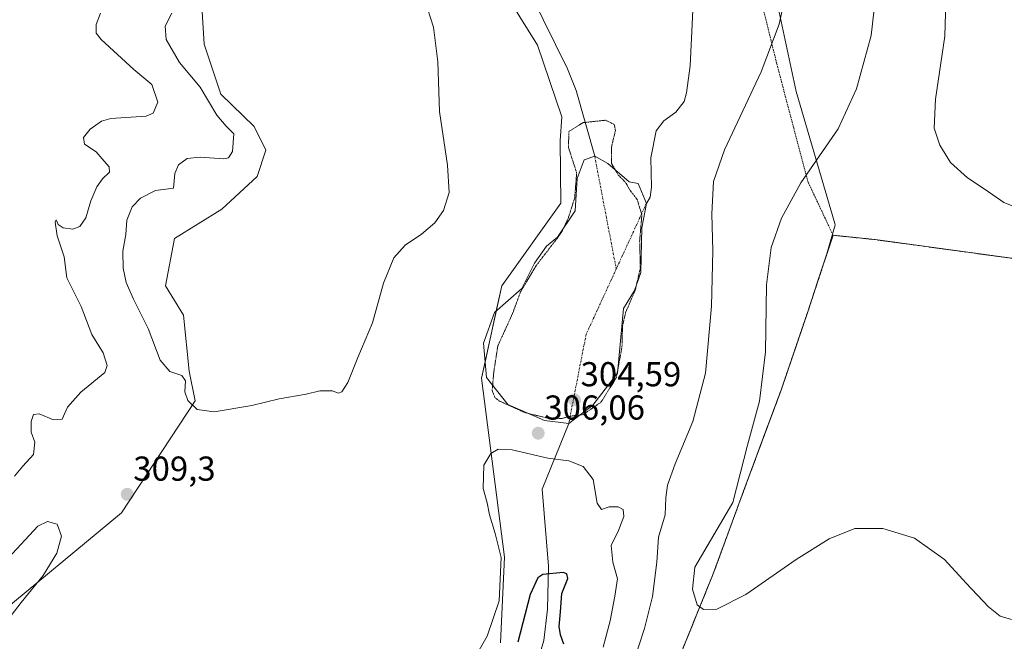
# Model space of a CAD drawing. Units: metres. Extents: x 615257 to 618739, y 4669233 to 4671603.
# Drawn here: x 617464 to 617749, y 4669629 to 4669809 of the extents above; entities that cross this region are included whole.
import ezdxf
from ezdxf.enums import TextEntityAlignment as Align

# ---------------------------------------------------------------- set-up
doc = ezdxf.new("R2010")
doc.units = ezdxf.units.M
doc.header["$MEASUREMENT"] = 0
for name, pattern in [('TRAZO_Y_PUNTO', [1, 0.5, -0.25, 0, -0.25]), ('TRAZOS', [0.75, 0.5, -0.25]), ('TRAZOS2', [0.375, 0.25, -0.125]), ('TRAZOSX2', [1.5, 1, -0.5])]:
    doc.linetypes.add(name, pattern=pattern)
for name, color, linetype, lineweight in [('Agrupación de edificios', 2, 'TRAZOSX2', 0), ('Agrupación de edificios CxS', 19, 'Continuous', 0), ('Alambrada', 19, 'TRAZOS', 0), ('Carátula', 7, 'Continuous', 5), ('Corriente natural eje', 5, 'TRAZO_Y_PUNTO', 0), ('Corriente natural lineal', 142, 'Continuous', 13), ('Cultivos herbáceos CxS', 92, 'Continuous', 0), ('Curva de nivel maestra', 36, 'Continuous', 30), ('Curva de nivel normal', 36, 'Continuous', 0), ('Curva de nivel normal depresión', 36, 'TRAZOS2', 0), ('Estanque', 2, 'Continuous', 0), ('Estanque Cxs', 2, 'Continuous', 0), ('Núcleo urbano', 19, 'Continuous', 0), ('Núcleo urbano CxS', 19, 'Continuous', 0), ('Pastizal CxS', 92, 'Continuous', 0), ('Punto de cota en terreno', 7, 'Continuous', 0), ('Rótulo de punto de cota en terreno', 19, 'Continuous', 0)]:
    doc.layers.add(name, color=color, linetype=linetype, lineweight=lineweight)
doc.styles.add('Arial', font='txt', dxfattribs={"height": 0.2})

# ---------------------------------------------------------------- blocks, each defined once
blk = doc.blocks.new('*U156')
at = {"layer": 'Pastizal CxS', "color": 92, "linetype": 'Continuous', "lineweight": 0}
for points in [[(617727.37, 4670039.59, 333.52), (617732.81, 4669997.4, 332.04), (617736.23, 4669935.9, 328.46), (617729.4, 4669864.15, 325.25), (617729.4, 4669864.12, 325.24), (617715.55, 4669848.73, 319.89), (617682.54, 4669819.49, 309.62), (617689.14, 4669788.37, 311.65), (617700.35, 4669750.06, 318.6), (617700.46, 4669749.7, 318.65), (617698.1, 4669741.33, 318.74), (617695.49, 4669733.45, 318.51), (617692.62, 4669724.76, 317.94), (617684.93, 4669702.12, 316.09), (617680.44, 4669690.06, 315.62), (617674.92, 4669675.23, 315.2), (617665.14, 4669648.59, 315.14), (617659.54, 4669634.8, 314.72), (617654.89, 4669623.33, 314.33)], [(617603.55, 4669628.63, 302.68), (617604.72, 4669653.45, 304.16), (617598.11, 4669705.35, 305.97), (617603.93, 4669732.07, 305.86), (617621.01, 4669755.99, 306.41), (617620.86, 4669774.01, 305.23), (617621.29, 4669781.01, 305.14), (617614.32, 4669801.77, 305.64), (617582.62, 4669852.6, 308.39)], [(617515.3, 4669841.39, 315.09), (617517.73, 4669802.07, 313.06), (617522.61, 4669787.6, 311.73), (617532.22, 4669778.2, 312.18), (617535.64, 4669771.37, 312.33), (617533.08, 4669763.68, 311.9), (617522.83, 4669754.28, 311.56), (617509.17, 4669745.74, 312.57), (617506.61, 4669732.07, 312.77), (617511.73, 4669723.53, 312.24), (617513.44, 4669707.3, 310.63), (617515.15, 4669698.76, 310.09), (617493.81, 4669666.3, 309.24), (617455.96, 4669635.03, 310.39)]]:
    blk.add_polyline3d(points, dxfattribs=at)
blk = doc.blocks.new('*U159')
at = {"layer": 'Cultivos herbáceos CxS', "color": 92, "linetype": 'Continuous', "lineweight": 0}
blk.add_polyline3d([(617765.71, 4669738.1, 319.14), (617712.1, 4669745.42, 319.16), (617699.87, 4669746.69, 318.76), (617698.1, 4669741.33, 318.74), (617700.46, 4669749.7, 318.65), (617700.35, 4669750.06, 318.6), (617689.14, 4669788.37, 311.65), (617682.54, 4669819.49, 309.62), (617715.55, 4669848.73, 319.89), (617729.4, 4669864.12, 325.24), (617729.4, 4669864.15, 325.25), (617736.23, 4669935.9, 328.46), (617732.81, 4669997.4, 332.04), (617727.37, 4670039.59, 333.52)], dxfattribs=at)
blk = doc.blocks.new('*U186')
at = {"layer": 'Curva de nivel normal', "color": 36, "linetype": 'Continuous', "lineweight": 0}
blk.add_polyline3d([(617751.53, 4669635.38, 315), (617748.21, 4669636.42, 315), (617744.86, 4669639.07, 315), (617738.4, 4669645.9, 315), (617732.13, 4669652.83, 315), (617723.45, 4669658.95, 315), (617714.26, 4669661.81, 315), (617706.2, 4669661.74, 315), (617698.72, 4669658.76, 315), (617689.17, 4669652.74, 315), (617674.63, 4669642.68, 315), (617666.2, 4669638.41, 315), (617662.35, 4669638.27, 315), (617660.53, 4669639.7, 315), (617659.13, 4669644.22, 315), (617659.83, 4669650.52, 315), (617670.84, 4669669.33, 315), (617675.06, 4669685.88, 315), (617678.55, 4669698.67, 315), (617680.32, 4669712.9, 315), (617680.63, 4669732.34, 315), (617681.92, 4669743.15, 315), (617684.96, 4669751.66, 315), (617690.58, 4669761.9, 315), (617701.38, 4669777.5, 315), (617706.7, 4669789.11, 315), (617710.88, 4669804.56, 315), (617711.79, 4669812.16, 315)], dxfattribs=at)
blk = doc.blocks.new('5PATER')
at = {"layer": 'Carátula', "linetype": 'Continuous', "lineweight": 5}
h = blk.add_hatch(color=250, dxfattribs=at)
edge = h.paths.add_edge_path()
edge.add_ellipse((0, 0.01), major_axis=(-1.33, -1.34), ratio=0.999422, start_angle=0, end_angle=360)

msp = doc.modelspace()

# ---------------------------------------------------------------- linework, layer by layer
at = {"layer": 'Agrupación de edificios', "color": 2, "linetype": 'TRAZOSX2', "lineweight": 0}
for points in [[(617651.08, 4669462.07, 307.02), (617651.78, 4669475.16, 307.88), (617651.78, 4669493.93, 308.94), (617651.55, 4669512.25, 309.43), (617651.57, 4669531.03, 309.69), (617651.37, 4669546.05, 310.14), (617651.23, 4669558.49, 311.51), (617651.05, 4669572.34, 312.33), (617651.36, 4669586.68, 313.2), (617651.53, 4669597.52, 313.82), (617651.62, 4669603.35, 314.03), (617651.71, 4669614.37, 314.24), (617654.89, 4669623.33, 314.33), (617665.14, 4669648.59, 315.14), (617674.92, 4669675.23, 315.2), (617684.93, 4669702.12, 316.09), (617692.62, 4669724.76, 317.94), (617695.49, 4669733.45, 318.51), (617699.87, 4669746.69, 318.76)], [(617699.87, 4669746.69, 318.76), (617712.1, 4669745.42, 319.16), (617765.71, 4669738.1, 319.14), (617795.35, 4669733.3, 316.68)]]:
    msp.add_polyline3d(points, dxfattribs=at)
at = {"layer": 'Agrupación de edificios CxS', "color": 19, "linetype": 'Continuous', "lineweight": 0}
msp.add_polyline3d([(617654.89, 4669623.33, 314.33), (617665.14, 4669648.59, 315.14), (617674.92, 4669675.23, 315.2), (617684.93, 4669702.12, 316.09), (617692.62, 4669724.76, 317.94), (617695.49, 4669733.45, 318.51), (617699.87, 4669746.69, 318.76), (617712.1, 4669745.42, 319.16), (617765.71, 4669738.1, 319.14)], dxfattribs=at)
at = {"layer": 'Alambrada', "color": 19, "linetype": 'TRAZOS', "lineweight": 0}
for points in [[(617699.87, 4669746.69, 319.06), (617692.64, 4669762.1, 315.75), (617688.46, 4669777.78, 312.72), (617683.53, 4669796.49, 310.52), (617677.61, 4669820.6, 309.42), (617671.26, 4669839.78, 308.21), (617661.93, 4669866.74, 316.09), (617652.61, 4669901.49, 322.32), (617638.1, 4669952.82, 320.31), (617581.58, 4669955.94, 313.02), (617527.14, 4669958.03, 314.17), (617473.21, 4669961.15, 319.25), (617438.99, 4669941.97, 327.99)], [(617699.87, 4669746.69, 319.06), (617692.62, 4669724.76, 318.19), (617684.93, 4669702.12, 316.43), (617674.92, 4669675.23, 315.42), (617665.14, 4669648.59, 315.19), (617654.89, 4669623.33, 314.61), (617651.71, 4669614.37, 315.02), (617651.62, 4669603.35, 314.11), (617651.36, 4669586.68, 313.32), (617651.05, 4669572.34, 312.49), (617651.23, 4669558.49, 311.66), (617651.37, 4669546.05, 310.34), (617651.57, 4669531.03, 309.77), (617651.55, 4669512.25, 309.51), (617651.78, 4669493.93, 309.03), (617651.78, 4669475.16, 308.01), (617651.08, 4669462.07, 307.27)], [(617699.87, 4669746.69, 319.06), (617712.1, 4669745.42, 319.29), (617765.71, 4669738.1, 319.27), (617795.35, 4669733.3, 317.09)]]:
    msp.add_polyline3d(points, dxfattribs=at)
at = {"layer": 'Corriente natural eje', "color": 5, "linetype": 'TRAZO_Y_PUNTO', "lineweight": 0}
for points in [[(617630.85, 4669769.56, 304.79), (617637.09, 4669736.94, 304.83)], [(617645.81, 4669755.89, 305.05), (617637.09, 4669736.94, 304.83)], [(617637.09, 4669736.94, 304.83), (617628.36, 4669718, 304.66), (617623.34, 4669692.22, 305.1)]]:
    msp.add_polyline3d(points, dxfattribs=at)
at = {"layer": 'Corriente natural lineal', "color": 142, "linetype": 'Continuous', "lineweight": 13}
for points in [[(617554.04, 4669910.04, 309.89), (617554.78, 4669894.56, 309.33), (617555.93, 4669889.87, 309.2), (617559.02, 4669887.59, 308.99), (617567.01, 4669886.02, 308.53), (617575.53, 4669880.49, 308.09), (617577.76, 4669870.89, 308.11), (617586.07, 4669863.24, 307.26), (617591.08, 4669852.36, 306.7), (617612.47, 4669816.37, 305.74), (617622.96, 4669794.93, 305.41), (617625.49, 4669788.6, 305.28), (617630.85, 4669769.56, 304.79)], [(617660.28, 4669834.13, 307.28), (617658.51, 4669795.81, 305.89), (617657.39, 4669787.91, 305.77), (617656.76, 4669785.46, 305.74), (617654.35, 4669782.33, 305.78), (617650.86, 4669779.86, 305.62), (617648.65, 4669776.9, 305.58), (617647.1, 4669769.14, 305.4), (617647.29, 4669760.58, 305.22), (617646.88, 4669757.77, 305.13), (617645.81, 4669755.89, 305.05)], [(617623.34, 4669692.22, 305.1), (617615.59, 4669673.11, 301.71), (617617.51, 4669650.82, 300.09), (617617.19, 4669638.4, 298.75), (617616.13, 4669629.28, 297.93), (617613.65, 4669620.96, 297.87), (617609.26, 4669615.51, 297.41), (617608.39, 4669609.63, 297.1), (617609.6, 4669606.59, 297.27), (617599.36, 4669599.42, 296.86), (617597.95, 4669590.23, 296.46), (617598.56, 4669587.44, 296.42), (617601.87, 4669585.6, 296.09), (617606.58, 4669584.95, 296.07), (617607.78, 4669582.15, 296.1), (617597.56, 4669573.57, 295.39), (617596.91, 4669569.64, 295.27), (617598.42, 4669560.9, 295.39), (617591.84, 4669542.27, 293.94), (617591.25, 4669533.11, 294.08), (617586.54, 4669522.07, 293.3)]]:
    msp.add_polyline3d(points, dxfattribs=at)
at = {"layer": 'Cultivos herbáceos CxS', "color": 92, "linetype": 'Continuous', "lineweight": 0}
for points in [[(617636.24, 4670216.99, 337.33), (617637.85, 4670215.16, 337.23), (617633.58, 4670201.09, 334.61), (617644.41, 4670202.32, 336.37), (617649.1, 4670172.6, 333.76), (617657.47, 4670147.43, 333.57), (617678.5, 4670123.91, 332.45), (617703.49, 4670095.43, 332.16), (617716.18, 4670074.21, 333.86), (617723.67, 4670057.27, 334.07), (617727.37, 4670039.59, 333.52), (617732.81, 4669997.4, 332.04), (617736.23, 4669935.9, 328.46), (617729.4, 4669864.15, 325.25), (617729.4, 4669864.12, 325.24), (617715.55, 4669848.73, 319.89), (617682.54, 4669819.49, 309.62), (617689.14, 4669788.37, 311.65), (617700.35, 4669750.06, 318.6), (617700.46, 4669749.7, 318.65), (617699.71, 4669747.04, 318.73), (617698.1, 4669741.33, 318.74)], [(617603.55, 4669628.63, 302.67), (617604.72, 4669653.45, 304.16), (617598.11, 4669705.35, 305.97), (617599.1, 4669709.91, 305.49), (617602.35, 4669724.83, 305.96), (617603.93, 4669732.07, 305.86), (617621.01, 4669755.99, 306.41), (617620.86, 4669774.01, 305.23), (617621.28, 4669781.01, 305.14), (617614.32, 4669801.77, 305.64), (617582.62, 4669852.6, 308.39), (617556.53, 4669889.43, 309), (617555.78, 4669890.48, 309.24), (617551.65, 4669896.32, 309.77), (617550.26, 4669913.66, 310.29), (617538.71, 4669936.09, 312.73), (617506.59, 4669952.98, 314.74), (617491.22, 4669956.4, 316.41), (617477.56, 4669959.82, 318.32), (617472.45, 4669960.72, 319.04), (617466.59, 4669961.77, 320.08), (617462.58, 4669955.19, 321.12)], [(617461.51, 4669953.44, 321.4), (617465.67, 4669941.64, 320), (617498.95, 4669923.14, 315.48), (617512.82, 4669901.63, 312.94), (617527.1, 4669877.29, 313.42), (617523.69, 4669859.35, 314.99), (617515.3, 4669841.39, 315.09), (617517.73, 4669802.07, 313.06), (617522.61, 4669787.6, 311.73), (617532.22, 4669778.2, 312.18), (617535.64, 4669771.37, 312.33), (617533.08, 4669763.68, 311.9), (617522.83, 4669754.28, 311.56), (617509.17, 4669745.74, 312.57), (617506.61, 4669732.07, 312.77), (617511.73, 4669723.53, 312.24), (617513.44, 4669707.3, 310.63), (617515.15, 4669698.76, 310.09), (617493.81, 4669666.3, 309.24), (617455.96, 4669635.03, 310.39)], [(617698.1, 4669741.33, 318.74), (617699.87, 4669746.69, 318.76), (617712.1, 4669745.42, 319.16), (617765.71, 4669738.1, 319.14), (617795.35, 4669733.3, 316.68), (617795.31, 4669733.87, 316.69), (617791.62, 4669784.86, 318.52), (617789.31, 4669815.38, 320.13), (617787.45, 4669840.05, 321.8), (617784.89, 4669873.98, 324.37), (617784.27, 4669886.89, 325.18), (617787.54, 4669887.87, 325.16), (617810.99, 4669890.05, 323.95), (617839.15, 4669891.33, 325.53), (617886.55, 4669893.78, 323.68), (617890.2, 4669864.48, 321.5), (617892.71, 4669850.89, 319.07), (617893.12, 4669843.49, 317.38)], [(617582.62, 4669852.6, 308.39), (617614.32, 4669801.77, 305.64), (617621.29, 4669781.01, 305.14), (617620.86, 4669774.01, 305.23), (617621.01, 4669755.99, 306.41), (617603.93, 4669732.07, 305.86), (617598.11, 4669705.35, 305.97), (617604.72, 4669653.45, 304.16), (617603.55, 4669628.63, 302.68)], [(617455.96, 4669635.03, 310.39), (617493.81, 4669666.3, 309.24), (617515.15, 4669698.76, 310.09), (617513.44, 4669707.3, 310.63), (617511.73, 4669723.53, 312.24), (617506.61, 4669732.07, 312.77), (617509.17, 4669745.74, 312.57), (617522.83, 4669754.28, 311.56), (617533.08, 4669763.68, 311.9), (617535.64, 4669771.37, 312.33), (617532.22, 4669778.2, 312.18), (617522.61, 4669787.6, 311.73), (617517.73, 4669802.07, 313.06), (617515.3, 4669841.39, 315.09)]]:
    msp.add_polyline3d(points, dxfattribs=at)
at = {"layer": 'Curva de nivel maestra', "color": 36, "linetype": 'Continuous', "lineweight": 30}
msp.add_polyline3d([(617621.95, 4669628.28, 300), (617620.9, 4669630.96, 300), (617620.56, 4669633.41, 300), (617620.96, 4669637.58, 300), (617621.35, 4669642.89, 300), (617623.07, 4669647.3, 300), (617622.76, 4669648.68, 300), (617621.67, 4669648.98, 300), (617615.86, 4669648.48, 300), (617614.4, 4669647.49, 300), (617612.19, 4669642.61, 300), (617608.6, 4669628.85, 300)], dxfattribs=at)
at = {"layer": 'Curva de nivel normal', "color": 36, "linetype": 'Continuous', "lineweight": 0}
for points in [[(617508.42, 4669811.03, 310), (617506.5, 4669807.24, 310), (617506.79, 4669803.43, 310), (617510.66, 4669796.7, 310), (617516.61, 4669789.57, 310), (617521.45, 4669781.49, 310), (617524.16, 4669778.32, 310), (617526.32, 4669776.08, 310), (617525.94, 4669770.97, 310), (617524.81, 4669769.1, 310), (617523.47, 4669768.83, 310), (617516.57, 4669769.33, 310), (617512.82, 4669768.94, 310), (617510.32, 4669767.08, 310), (617509.23, 4669764.54, 310), (617508.86, 4669760.34, 310), (617503.64, 4669759.7, 310), (617499.35, 4669757.43, 310), (617496.89, 4669754.94, 310), (617495.4, 4669751.09, 310), (617495.08, 4669746.88, 310), (617494.2, 4669742.05, 310), (617494.34, 4669737.21, 310), (617495.18, 4669733.04, 310), (617497.25, 4669728.21, 310), (617501.56, 4669719.73, 310), (617505, 4669710.54, 310), (617507.85, 4669707.22, 310), (617511.3, 4669706.09, 310), (617512.36, 4669704.55, 310), (617512.2, 4669701.37, 310), (617513.02, 4669698.84, 310), (617515.7, 4669696.25, 310), (617520.66, 4669695.58, 310), (617531.52, 4669697.39, 310), (617539.46, 4669699.32, 310), (617547.27, 4669700.66, 310), (617551.24, 4669701.63, 310), (617554.94, 4669701.6, 310), (617556.58, 4669701, 310), (617557.62, 4669701.33, 310), (617559.37, 4669704.04, 310), (617562.23, 4669711.33, 310), (617566.48, 4669721.33, 310), (617569.68, 4669732.82, 310), (617572.65, 4669740.18, 310), (617575.98, 4669743.82, 310), (617580.69, 4669747.04, 310), (617584.59, 4669750.28, 310), (617587.11, 4669753.82, 310), (617588.66, 4669759.1, 310), (617588.26, 4669767.04, 310), (617585.89, 4669782.52, 310), (617585.44, 4669796.97, 310), (617584.2, 4669806.96, 310), (617581.57, 4669815.17, 310)], [(617685.43, 4669813.14, 310), (617684.3, 4669807.8, 310), (617679.06, 4669793.98, 310), (617668.44, 4669771.41, 310), (617665.23, 4669762.22, 310), (617664.74, 4669752.94, 310), (617665.01, 4669742.21, 310), (617664.7, 4669726.16, 310), (617662.97, 4669706.72, 310), (617659.3, 4669692.71, 310), (617654.19, 4669680.53, 310), (617651.94, 4669674.32, 310), (617651.45, 4669670.71, 310), (617651.27, 4669665.76, 310), (617649.35, 4669659.23, 310), (617648.83, 4669652.05, 310), (617647.55, 4669642.05, 310), (617645.24, 4669632.84, 310), (617640.39, 4669617.71, 310)], [(617732.55, 4669814.34, 320), (617732.26, 4669804.35, 320), (617729.48, 4669786.08, 320), (617729.12, 4669777.69, 320), (617730.79, 4669772.75, 320), (617733.91, 4669767.78, 320), (617738.79, 4669763.32, 320), (617743.87, 4669759.9, 320), (617749.35, 4669756.23, 320), (617756.17, 4669753.51, 320)], [(617462.86, 4669676.95, 305), (617465.22, 4669679.85, 305), (617468.32, 4669683.19, 305), (617468.7, 4669686.8, 305), (617467.65, 4669689.71, 305), (617467.65, 4669692.79, 305), (617468.35, 4669694.77, 305), (617469.99, 4669694.93, 305), (617474.09, 4669693.22, 305), (617476.66, 4669693.46, 305), (617478.23, 4669696.95, 305), (617482.07, 4669701.23, 305), (617488.98, 4669706.99, 305), (617489.67, 4669708.98, 305), (617488.51, 4669712.65, 305), (617485.22, 4669717.91, 305), (617482.19, 4669726.07, 305), (617478, 4669734.35, 305), (617477.2, 4669740.43, 305), (617475.15, 4669746.56, 305), (617474.66, 4669750.46, 305), (617474.92, 4669751.13, 305), (617475.52, 4669749.78, 305), (617476.96, 4669748.81, 305), (617479.77, 4669748.46, 305), (617481.8, 4669749.24, 305), (617483.51, 4669751.71, 305), (617484.95, 4669756.71, 305), (617486.72, 4669760.71, 305), (617488.34, 4669763.04, 305), (617490.38, 4669764.97, 305), (617490.26, 4669766.55, 305), (617488.8, 4669768.14, 305), (617486.48, 4669770.88, 305), (617483.12, 4669773.05, 305), (617482.8, 4669775.04, 305), (617484.71, 4669777.45, 305), (617488.01, 4669779.75, 305), (617490.71, 4669780.54, 305), (617500.98, 4669781.2, 305), (617503.03, 4669782.1, 305), (617504.36, 4669785.23, 305), (617502.59, 4669790.37, 305), (617497.36, 4669794.71, 305), (617487.91, 4669803.37, 305), (617486.45, 4669805.23, 305), (617486.5, 4669807.7, 305), (617487.72, 4669811.02, 305)], [(617633.3, 4669627.38, 305), (617635.29, 4669635.01, 305), (617636.65, 4669642.19, 305), (617637.46, 4669647.16, 305), (617636.07, 4669652.04, 305), (617635.65, 4669656.88, 305), (617637.77, 4669661.17, 305), (617639.25, 4669665.26, 305), (617639.11, 4669667.31, 305), (617637.66, 4669668.08, 305), (617635, 4669668.05, 305), (617632.83, 4669667.24, 305), (617631.57, 4669669.09, 305), (617630.44, 4669675.95, 305), (617627.48, 4669679.68, 305), (617623.39, 4669681.34, 305), (617617.3, 4669682.18, 305), (617606.92, 4669684.51, 305), (617602.87, 4669684.77, 305), (617600.76, 4669683.51, 305), (617598.74, 4669680.06, 305), (617598.54, 4669673.3, 305), (617599.71, 4669669.15, 305), (617600.36, 4669665.7, 305), (617601.98, 4669660.29, 305), (617603.75, 4669653.38, 305), (617603.19, 4669640.83, 305), (617599.74, 4669630.57, 305), (617595.56, 4669623.3, 305)], [(617460.99, 4669653.14, 310), (617469.64, 4669662.48, 310), (617472.38, 4669663.8, 310), (617475.24, 4669663.04, 310), (617476.43, 4669659.54, 310), (617475.05, 4669654.61, 310), (617471.1, 4669648.11, 310), (617464.79, 4669640.29, 310), (617461.84, 4669636.58, 310)]]:
    msp.add_polyline3d(points, dxfattribs=at)
at = {"layer": 'Curva de nivel normal depresión', "color": 36, "linetype": 'TRAZOS2', "lineweight": 0}
msp.add_polyline3d([(617617.89, 4669693.57, 305), (617621.39, 4669693.62, 305), (617624.38, 4669694.39, 305), (617627.46, 4669694.74, 305), (617632.66, 4669698.34, 305), (617637.13, 4669705.49, 305), (617638.74, 4669714.37, 305), (617638.9, 4669720.44, 305), (617639.8, 4669724.34, 305), (617642.57, 4669730.76, 305), (617644.06, 4669737.16, 305), (617643.86, 4669745.02, 305), (617644.5, 4669752.6, 305), (617643.15, 4669757.09, 305), (617641.11, 4669759.63, 305), (617639.77, 4669762.04, 305), (617637.68, 4669764.12, 305), (617635.67, 4669767.51, 305), (617635.7, 4669772.24, 305), (617636.85, 4669777.04, 305), (617636.52, 4669778.77, 305), (617634.02, 4669780.01, 305), (617627.49, 4669779.32, 305), (617623.37, 4669776.76, 305), (617623.25, 4669772.14, 305), (617625.62, 4669764.81, 305), (617625.06, 4669757.58, 305), (617623.24, 4669751.78, 305), (617621.18, 4669747.37, 305), (617613.85, 4669737.85, 305), (617609.36, 4669730.27, 305), (617607.05, 4669724, 305), (617602.79, 4669714.64, 305), (617601.64, 4669707.19, 305), (617601.16, 4669701.71, 305), (617601.99, 4669699.63, 305), (617603.26, 4669698.68, 305), (617610.62, 4669695.32, 305), (617617.89, 4669693.57, 305)], dxfattribs=at)
at = {"layer": 'Estanque', "color": 2, "linetype": 'Continuous', "lineweight": 0}
msp.add_polyline3d([(617630.32, 4669697.47, 304.84), (617623.34, 4669692.22, 305.1), (617616.29, 4669693.07, 304.99), (617605.67, 4669697.64, 304.88), (617599.47, 4669705.54, 305.49), (617598.64, 4669715.4, 305.47), (617601.82, 4669724.36, 306.04), (617609.72, 4669731.26, 305.01), (617613.38, 4669738.58, 305.28), (617616.84, 4669743.56, 305.08), (617620.1, 4669746.18, 305.11), (617625.17, 4669753.75, 304.99), (617625.76, 4669763.15, 305.01), (617627.81, 4669768.58, 304.82), (617630.85, 4669769.56, 304.79), (617634.63, 4669767.49, 305.03), (617640.8, 4669762.16, 305.01), (617643.39, 4669761.73, 305.1), (617645.81, 4669755.89, 305.05), (617644.49, 4669748.83, 305.18), (617644.17, 4669735.91, 305.14), (617642.36, 4669730.72, 305.04), (617639.14, 4669725.52, 304.91), (617637.49, 4669706.71, 304.84), (617630.32, 4669697.47, 304.84)], dxfattribs=at)
at = {"layer": 'Estanque Cxs', "color": 2, "linetype": 'Continuous', "lineweight": 0}
msp.add_polyline3d([(617630.32, 4669697.47, 304.84), (617623.34, 4669692.22, 305.1), (617616.29, 4669693.07, 304.99), (617605.67, 4669697.64, 304.88), (617599.47, 4669705.54, 305.49), (617598.64, 4669715.4, 305.47), (617601.82, 4669724.36, 306.04), (617609.72, 4669731.26, 305.01), (617613.38, 4669738.58, 305.28), (617616.84, 4669743.56, 305.08), (617620.1, 4669746.18, 305.11), (617625.17, 4669753.75, 304.99), (617625.76, 4669763.15, 305.01), (617627.81, 4669768.58, 304.82), (617630.85, 4669769.56, 304.79), (617634.63, 4669767.49, 305.03), (617640.8, 4669762.16, 305.01), (617643.39, 4669761.73, 305.1), (617645.81, 4669755.89, 305.05), (617644.49, 4669748.83, 305.18), (617644.17, 4669735.91, 305.14), (617642.36, 4669730.72, 305.04), (617639.14, 4669725.52, 304.91), (617637.49, 4669706.71, 304.84), (617630.32, 4669697.47, 304.84)], close=True, dxfattribs=at)
at = {"layer": 'Núcleo urbano', "color": 19, "linetype": 'Continuous', "lineweight": 0}
for points in [[(617698.1, 4669741.33, 318.74), (617699.87, 4669746.69, 318.76), (617712.1, 4669745.42, 319.16), (617765.71, 4669738.1, 319.14), (617795.35, 4669733.3, 316.68), (617795.31, 4669733.87, 316.69), (617791.62, 4669784.86, 318.52), (617789.31, 4669815.38, 320.13), (617787.45, 4669840.05, 321.8), (617784.89, 4669873.98, 324.37), (617784.27, 4669886.89, 325.18), (617787.54, 4669887.87, 325.16), (617810.99, 4669890.05, 323.95), (617839.15, 4669891.33, 325.53), (617886.55, 4669893.78, 323.68), (617890.2, 4669864.48, 321.5), (617892.71, 4669850.89, 319.07), (617893.12, 4669843.49, 317.38)], [(617654.89, 4669623.33, 314.33), (617659.54, 4669634.8, 314.72), (617665.14, 4669648.59, 315.14), (617674.92, 4669675.23, 315.2), (617680.44, 4669690.06, 315.62), (617684.93, 4669702.12, 316.09), (617692.62, 4669724.76, 317.94), (617695.49, 4669733.45, 318.51), (617698.1, 4669741.33, 318.74)]]:
    msp.add_polyline3d(points, dxfattribs=at)
at = {"layer": 'Núcleo urbano CxS', "color": 19, "linetype": 'Continuous', "lineweight": 0}
msp.add_polyline3d([(617654.89, 4669623.33, 314.33), (617659.54, 4669634.8, 314.72), (617665.14, 4669648.59, 315.14), (617674.92, 4669675.23, 315.2), (617680.44, 4669690.06, 315.62), (617684.93, 4669702.12, 316.09), (617692.62, 4669724.76, 317.94), (617695.49, 4669733.45, 318.51), (617698.1, 4669741.33, 318.74), (617699.87, 4669746.69, 318.76), (617712.1, 4669745.42, 319.16), (617765.71, 4669738.1, 319.14)], dxfattribs=at)
at = {"layer": 'Pastizal CxS', "color": 92, "linetype": 'Continuous', "lineweight": 0}
for points in [[(617636.24, 4670216.99, 337.33), (617637.85, 4670215.16, 337.23), (617633.58, 4670201.09, 334.61), (617644.41, 4670202.32, 336.37), (617649.1, 4670172.6, 333.76), (617657.47, 4670147.43, 333.57), (617678.5, 4670123.91, 332.45), (617703.49, 4670095.43, 332.16), (617716.18, 4670074.21, 333.86), (617723.67, 4670057.27, 334.07), (617727.37, 4670039.59, 333.52), (617732.81, 4669997.4, 332.04), (617736.23, 4669935.9, 328.46), (617729.4, 4669864.15, 325.25), (617729.4, 4669864.12, 325.24), (617715.55, 4669848.73, 319.89), (617682.54, 4669819.49, 309.62), (617689.14, 4669788.37, 311.65), (617700.35, 4669750.06, 318.6), (617700.46, 4669749.7, 318.65), (617699.71, 4669747.04, 318.73), (617698.1, 4669741.33, 318.74)], [(617603.55, 4669628.63, 302.67), (617604.72, 4669653.45, 304.16), (617598.11, 4669705.35, 305.97), (617599.1, 4669709.91, 305.49), (617602.35, 4669724.83, 305.96), (617603.93, 4669732.07, 305.86), (617621.01, 4669755.99, 306.41), (617620.86, 4669774.01, 305.23), (617621.28, 4669781.01, 305.14), (617614.32, 4669801.77, 305.64), (617582.62, 4669852.6, 308.39), (617556.53, 4669889.43, 309), (617555.78, 4669890.48, 309.24), (617551.65, 4669896.32, 309.77), (617550.26, 4669913.66, 310.29), (617538.71, 4669936.09, 312.73), (617506.59, 4669952.98, 314.74), (617491.22, 4669956.4, 316.41), (617477.56, 4669959.82, 318.32), (617472.45, 4669960.72, 319.04), (617466.59, 4669961.77, 320.08), (617462.58, 4669955.19, 321.12)], [(617461.51, 4669953.44, 321.4), (617465.67, 4669941.64, 320), (617498.95, 4669923.14, 315.48), (617512.82, 4669901.63, 312.94), (617527.1, 4669877.29, 313.42), (617523.69, 4669859.35, 314.99), (617515.3, 4669841.39, 315.09), (617517.73, 4669802.07, 313.06), (617522.61, 4669787.6, 311.73), (617532.22, 4669778.2, 312.18), (617535.64, 4669771.37, 312.33), (617533.08, 4669763.68, 311.9), (617522.83, 4669754.28, 311.56), (617509.17, 4669745.74, 312.57), (617506.61, 4669732.07, 312.77), (617511.73, 4669723.53, 312.24), (617513.44, 4669707.3, 310.63), (617515.15, 4669698.76, 310.09), (617493.81, 4669666.3, 309.24), (617455.96, 4669635.03, 310.39)], [(617654.89, 4669623.33, 314.33), (617659.54, 4669634.8, 314.72), (617665.14, 4669648.59, 315.14), (617674.92, 4669675.23, 315.2), (617680.44, 4669690.06, 315.62), (617684.93, 4669702.12, 316.09), (617692.62, 4669724.76, 317.94), (617695.49, 4669733.45, 318.51), (617698.1, 4669741.33, 318.74)]]:
    msp.add_polyline3d(points, dxfattribs=at)

# ---------------------------------------------------------------- block references
at = {"layer": 'Cultivos herbáceos CxS', "color": 92, "linetype": 'Continuous', "lineweight": 0}
msp.add_blockref('*U159', (0, 0), dxfattribs=at)
at = {"layer": 'Curva de nivel normal', "color": 36, "linetype": 'Continuous', "lineweight": 0}
msp.add_blockref('*U186', (0, 0), dxfattribs=at)
at = {"layer": 'Pastizal CxS', "color": 92, "linetype": 'Continuous', "lineweight": 0}
msp.add_blockref('*U156', (0, 0), dxfattribs=at)
at = {"layer": 'Punto de cota en terreno', "linetype": 'Continuous', "lineweight": 0}
for p in [(617625, 4669699, 304.59), (617614.49, 4669689.35, 306.06), (617495.47, 4669671.66, 309.3)]:
    msp.add_blockref('5PATER', p, dxfattribs=at)

# ---------------------------------------------------------------- texts
at = {"layer": 'Rótulo de punto de cota en terreno', "color": 19, "linetype": 'Continuous', "lineweight": 0, "style": 'Arial'}
for s, p in [('304,59', (617626.76, 4669700.76)), ('306,06', (617616.25, 4669691.11)), ('309,3', (617497.23, 4669673.42))]:
    msp.add_text(s, height=7, dxfattribs=at).set_placement(p, align=Align.BOTTOM_LEFT)

doc.saveas('drawing.dxf')
